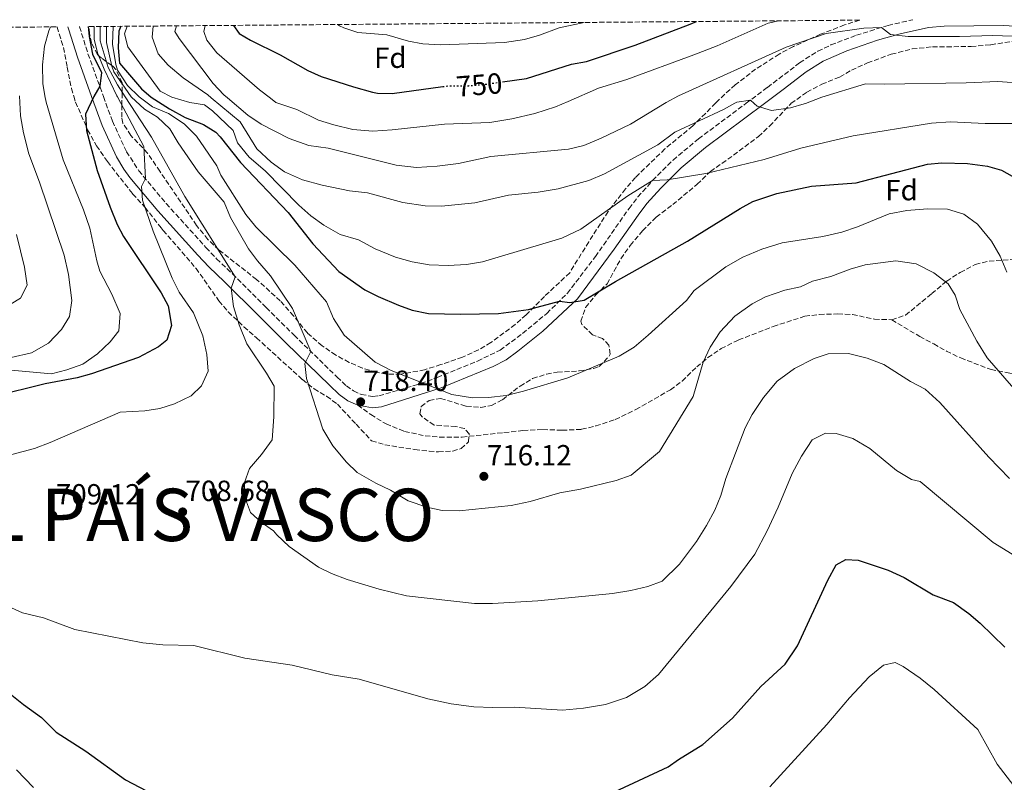
# Model space of a CAD drawing. Units: metres. Extents: x 556300 to 559733, y 4726348 to 4728690.
# Drawn here: x 556643 to 556981, y 4728405 to 4728667 of the extents above; entities that cross this region are included whole.
import ezdxf
from ezdxf.enums import TextEntityAlignment as Align

# ---------------------------------------------------------------- set-up
doc = ezdxf.new("R2010")
doc.units = ezdxf.units.M
doc.header["$MEASUREMENT"] = 0
doc.linetypes.add('DGN Style 3', pattern=[2.435891, 1.739922, -0.695969])
doc.linetypes.add('DGN Style 5', pattern=[1.217945, 0.521977, -0.695969])
for name, color, linetype, lineweight in [('Acequia de obra', 4, 'Continuous', 0), ('Camino', 7, 'DGN Style 3', 0), ('Cota de curva de nivel directora', 7, 'Continuous', 0), ('Cota de punto acotado terreno', 7, 'Continuous', 0), ('Curva de nivel directora', 30, 'Continuous', 30), ('Curva de nivel directora no vista', 30, 'DGN Style 5', 30), ('Curva de nivel intermedia', 30, 'Continuous', 0), ('Etiqueta de zona arbolada', 92, 'Continuous', 0), ('Margen derecho', 7, 'Continuous', 0), ('Punto acotado terreno (símbolo)', 7, 'Continuous', 0), ('Senda', 7, 'DGN Style 3', 0), ('Texto de Autonomía', 135, 'Continuous', 0), ('Zona arbolada', 92, 'DGN Style 3', 0)]:
    doc.layers.add(name, color=color, linetype=linetype, lineweight=lineweight)
doc.styles.add('Style-Arial', font='arial.ttf')

# ---------------------------------------------------------------- blocks, each defined once
blk = doc.blocks.new('5PATER')
at = {"layer": 'Acequia de obra', "linetype": 'Continuous', "lineweight": 0}
h = blk.add_hatch(color=51, dxfattribs=at)
edge = h.paths.add_edge_path()
edge.add_ellipse((0, 0), major_axis=(-0.11, -0.111), ratio=0.999422, start_angle=0, end_angle=360)

msp = doc.modelspace()

# ---------------------------------------------------------------- linework, layer by layer
at = {"layer": 'Camino', "color": 7, "linetype": 'DGN Style 3', "lineweight": 0}
msp.add_polyline3d([(556663.31, 4728664.48, 696.78), (556663.31, 4728664.47, 696.78), (556666.22, 4728655.17, 697.74), (556671.56, 4728640.43, 700.38), (556674.61, 4728631.99, 701.9), (556679.47, 4728621.49, 703.4), (556683.69, 4728614.95, 704.84), (556693.11, 4728603.65, 706.45), (556706.8, 4728588.52, 708.85), (556710.46, 4728584.66, 709.72), (556715.9, 4728579.46, 710.36), (556727.51, 4728567.88, 712.84), (556737.1, 4728558.38, 714.27), (556751.88, 4728544, 717.36), (556755.08, 4728540.99, 717.78), (556757.52, 4728539.21, 718.36), (556760.13, 4728538.04, 718.4), (556764.12, 4728537.29, 718.57), (556766.28, 4728537.56, 718.8), (556780.61, 4728541.76, 720.34), (556786.31, 4728543.86, 720.97), (556800.13, 4728549.49, 722.02), (556807.92, 4728553.24, 722.99), (556815.65, 4728558.98, 723.85), (556823.93, 4728565.85, 724.79), (556831.04, 4728572.79, 725.98), (556840.67, 4728585.4, 726.93), (556852.24, 4728601.98, 728.64), (556855.3, 4728605.91, 729.12), (556860.35, 4728611.55, 729.88), (556867.4, 4728618.6, 730.59), (556876.12, 4728625.9, 731.73), (556892.53, 4728638.11, 734.96), (556899.89, 4728643.59, 736.42), (556910.89, 4728652.06, 738.14), (556917.16, 4728656.04, 738.88), (556921.68, 4728658.17, 739.17), (556930.4, 4728661.5, 739.52), (556941.3, 4728664.92, 740.04), (556949.88, 4728666.87, 740.47)], dxfattribs=at)
at = {"layer": 'Curva de nivel directora', "color": 30, "linetype": 'Continuous', "lineweight": 30, "flags": 128}
for points, elevation in [([(556666.29, 4728664.5), (556666.58, 4728661.06), (556667.74, 4728655.06), (556670.86, 4728648.66), (556670.25, 4728644.05), (556668.26, 4728640.46), (556665.34, 4728634.34), (556665.74, 4728628.82), (556669.42, 4728615.06), (556673.86, 4728602.42), (556676.3, 4728596.42), (556678.42, 4728592.34), (556691.34, 4728572.98), (556693.78, 4728568.5), (556694.94, 4728561.7), (556693.38, 4728556.66), (556690.5, 4728554.42), (556683.58, 4728550.74), (556667.46, 4728545.14), (556662.46, 4728543.7), (556651.54, 4728541.7), (556633.86, 4728537.3)], 700), ([(556677.48, 4728664.59), (556676.78, 4728662.9), (556676.62, 4728657.14), (556677.06, 4728651.94), (556684.58, 4728643.06), (556687.98, 4728640.26), (556694.26, 4728636.18), (556699.62, 4728633.22), (556705.9, 4728630.82), (556710.16, 4728628.14), (556711.7, 4728626.58), (556718.66, 4728617.78), (556735.03, 4728600.61), (556743.54, 4728589.78), (556752.46, 4728580.34), (556761.41, 4728574.03), (556766.02, 4728571.7), (556773.02, 4728568.66), (556777.73, 4728567), (556783.25, 4728565.89), (556794.34, 4728565.62), (556807.38, 4728565.86), (556817.74, 4728567.22), (556828.33, 4728570.14), (556831.9, 4728569.62), (556836.83, 4728570.41), (556847.58, 4728576.9), (556872.38, 4728590.66), (556890.5, 4728601.94), (556894.87, 4728604.37), (556903.06, 4728607.06), (556915.04, 4728609.67), (556930.34, 4728610.82), (556954.82, 4728617.14), (556959.8, 4728617.61), (556968.66, 4728617.38), (556975.5, 4728616.5), (556980.3, 4728615.15), (556985.77, 4728611.99)], 725), ([(556716.23, 4728664.92), (556716.22, 4728664.82), (556718.26, 4728662.1), (556722.14, 4728659.86), (556732.3, 4728654.74), (556741.86, 4728649.38), (556746.45, 4728647.39), (556757.51, 4728643.74), (556764.1, 4728641.97), (556765.82, 4728641.62), (556770.82, 4728641.47), (556788.22, 4728643.88)], 750), ([(556808.72, 4728645.48), (556816.96, 4728646.61), (556832.42, 4728651.62), (556837.58, 4728652.5), (556854.34, 4728658.1), (556873.27, 4728665.3), (556875.5, 4728666.25)], 750), ([(556838.86, 4728397.46), (556865.7, 4728409.94), (556869.26, 4728412.5), (556877.66, 4728417.62), (556887.86, 4728426.74), (556897.62, 4728437.54), (556905.9, 4728445.22), (556910.22, 4728451.54), (556920.58, 4728474.1), (556923.46, 4728479.38), (556926.82, 4728481.3), (556930.98, 4728481.06), (556941.34, 4728477.62), (556946.82, 4728475.06), (556956.82, 4728469.14), (556963.78, 4728466.42), (556969.06, 4728462.66), (556972.94, 4728459.38), (556981.42, 4728451.06)], 700), ([(556630.21, 4728442.42), (556644.01, 4728431.38), (556650.25, 4728426.9), (556655.25, 4728421.94), (556665.49, 4728415.3), (556679.17, 4728405.46), (556686.33, 4728401.7)], 700)]:
    msp.add_lwpolyline(points, dxfattribs=dict(at, elevation=elevation))
at = {"layer": 'Curva de nivel directora no vista', "color": 30, "linetype": 'DGN Style 5', "lineweight": 30, "elevation": 750, "flags": 128}
msp.add_lwpolyline([(556788.22, 4728643.88), (556789.98, 4728644.13), (556797.14, 4728644.18), (556802.12, 4728644.58), (556808.72, 4728645.48)], dxfattribs=at)
at = {"layer": 'Curva de nivel intermedia', "color": 30, "linetype": 'Continuous', "lineweight": 0, "flags": 128}
for points, elevation in [([(556668.3, 4728664.52), (556668.33, 4728660.22), (556669.51, 4728655.48), (556671.82, 4728649.9), (556676.18, 4728640.74), (556676.37, 4728640.38), (556685.38, 4728623.22), (556685.95, 4728612.24), (556684.58, 4728609.46), (556684.94, 4728604.82), (556688.62, 4728594.18), (556695.22, 4728578.02), (556697.58, 4728573.22), (556702.54, 4728566.1), (556705.66, 4728558.18), (556707.1, 4728551.7), (556707.5, 4728546.02), (556705.3, 4728540.98), (556701.66, 4728537.54), (556696.02, 4728534.74), (556690.98, 4728533.22), (556685.82, 4728532.34), (556677.34, 4728531.94), (556653.18, 4728521.46), (556647.82, 4728519.46), (556636.14, 4728516.34)], 705), ([(556653.39, 4728664.39), (556652.78, 4728662.99), (556651.3, 4728657.79), (556650.58, 4728651.38), (556650.66, 4728644.98), (556651.44, 4728640.64), (556651.82, 4728638.5), (556657.74, 4728618.66), (556664.66, 4728601.54), (556666.86, 4728595.14), (556669.22, 4728583.94), (556670.3, 4728580.42), (556674.42, 4728572.5), (556677.26, 4728565.86), (556676.82, 4728559.94), (556673.86, 4728556.1), (556669.5, 4728551.94), (556664.5, 4728548.42), (556658.9, 4728546.5), (556653.7, 4728545.06), (556639.78, 4728546.34)], 695), ([(556670.42, 4728664.54), (556670.36, 4728659.64), (556673.13, 4728650.41), (556676.38, 4728644.42), (556679.03, 4728640.35), (556688.1, 4728626.42), (556699.54, 4728606.02), (556716.86, 4728578.5), (556715.5, 4728574.5), (556716.26, 4728568.26), (556718.22, 4728561.94), (556720.82, 4728555.46), (556727.62, 4728545.38), (556730.26, 4728540.82), (556730.18, 4728530.26), (556729.5, 4728522.42), (556725.9, 4728517.38), (556721.78, 4728512.58), (556720.02, 4728507.78), (556720.02, 4728502.9), (556722.14, 4728497.38), (556725.74, 4728494.1), (556730.02, 4728491.14), (556731.1, 4728489.7), (556735.34, 4728485.78), (556745.46, 4728478.66), (556749.98, 4728476.42), (556755.38, 4728474.42), (556766.34, 4728471.06), (556775.78, 4728468.74), (556799.1, 4728466.1), (556805.34, 4728466.1), (556820.86, 4728467.06), (556846.62, 4728469.54), (556852.82, 4728470.58), (556858.74, 4728472.02), (556863.62, 4728473.86), (556869.58, 4728479.62), (556875.5, 4728487.46), (556878.9, 4728492.9), (556881.74, 4728498.26), (556883.82, 4728503.22), (556885.58, 4728509.06), (556892.22, 4728526.5), (556894.58, 4728531.06), (556898.5, 4728536.98), (556903.22, 4728542.58), (556909.1, 4728546.98), (556915.86, 4728550.42), (556920.74, 4728552.02), (556927.7, 4728552.1), (556934.18, 4728550.5), (556939.9, 4728548.26), (556949.06, 4728542.5), (556954.02, 4728539.86), (556959.06, 4728535.22), (556975.94, 4728516.5), (556983.1, 4728509.06)], 710), ([(556672.63, 4728664.55), (556672.54, 4728664.06), (556672.6, 4728659.04), (556674.44, 4728650.92), (556675.14, 4728648.98), (556681.13, 4728640.33), (556685.62, 4728636.1), (556690.14, 4728633.38), (556694.42, 4728629.38), (556697.18, 4728624.5), (556704.1, 4728614.58), (556713.1, 4728604.18), (556715.22, 4728598.82), (556721.46, 4728588.1), (556724.54, 4728583.94), (556729.02, 4728578.74), (556736.5, 4728567.54), (556742.88, 4728552.76), (556740.78, 4728548.66), (556741.34, 4728543.46), (556747.02, 4728526.02), (556750.46, 4728520.34), (556755.1, 4728514.74), (556758.74, 4728511.14), (556765.14, 4728507.46), (556770.18, 4728505.06), (556776.26, 4728501.46), (556782.78, 4728499.22), (556787.98, 4728498.1), (556793.86, 4728498.02), (556811.7, 4728499.86), (556818.22, 4728501.22), (556828.5, 4728504.18), (556835.54, 4728505.46), (556847.82, 4728508.42), (556852.98, 4728510.26), (556862.7, 4728518.34), (556874.34, 4728537.3), (556877.78, 4728549.06), (556880.14, 4728554.26), (556883.58, 4728559.54), (556888.62, 4728564.9), (556894.62, 4728569.22), (556899.22, 4728571.54), (556905.86, 4728573.86), (556911.18, 4728575.06), (556915.34, 4728576.98), (556921.58, 4728578.58), (556928.26, 4728581.06), (556933.46, 4728582.58), (556944.02, 4728583.94), (556951.02, 4728582.9), (556957.1, 4728579.86), (556962.02, 4728576.1), (556964.38, 4728572.1), (556965.98, 4728567.22), (556971.82, 4728556.34), (556975.42, 4728550.58), (556987.58, 4728536.66)], 715), ([(556674.91, 4728664.57), (556674.62, 4728658.47), (556675.75, 4728651.43), (556676.42, 4728649.46), (556679.78, 4728644.26), (556683.85, 4728640.3), (556688.46, 4728636.9), (556693.9, 4728634.66), (556699.26, 4728631.06), (556703.54, 4728626.82), (556710.58, 4728616.58), (556711.9, 4728613.46), (556720.46, 4728599.86), (556723.98, 4728595.62), (556737.34, 4728582.5), (556748.18, 4728569.86), (556750.62, 4728564.18), (556754.3, 4728558.42), (556764.98, 4728549.06), (556770.46, 4728546.26), (556791.38, 4728538.02), (556798.38, 4728536.9), (556803.9, 4728536.98), (556809.98, 4728537.7), (556816.02, 4728539.14), (556831.26, 4728543.7), (556848.9, 4728551.22), (556853.98, 4728554.26), (556858.78, 4728558.34), (556872.02, 4728570.34), (556874.66, 4728573.78), (556885.58, 4728581.86), (556891.42, 4728585.22), (556897.94, 4728588.02), (556904.9, 4728590.1), (556918.86, 4728592.34), (556925.46, 4728593.86), (556930.82, 4728595.62), (556941.74, 4728600.1), (556947.78, 4728601.3), (556954.9, 4728601.78), (556961.78, 4728601.7), (556967.34, 4728600.02), (556972.02, 4728596.58), (556976.9, 4728590.74), (556979.82, 4728585.54), (556982.1, 4728580.02)], 720), ([(556679.68, 4728664.61), (556678.74, 4728662.02), (556679.98, 4728657.54), (556691.06, 4728642.34), (556695.11, 4728640.18), (556701.3, 4728638.34), (556706.34, 4728637.62), (556709.06, 4728635.54), (556716.14, 4728628.74), (556717.62, 4728624.5), (556721.7, 4728619.62), (556727.18, 4728614.9), (556738.74, 4728603.14), (556742.86, 4728599.38), (556747.3, 4728596.18), (556752.98, 4728592.98), (556759.26, 4728591.14), (556765.02, 4728588.1), (556771.9, 4728585.22), (556777.7, 4728583.62), (556783.58, 4728582.58), (556790.02, 4728582.34), (556796.34, 4728582.66), (556801.82, 4728583.62), (556829.14, 4728591.7), (556835.66, 4728594.82), (556851.86, 4728606.34), (556860.35, 4728611.55), (556865.34, 4728611.86), (556878.66, 4728613.94), (556898.74, 4728618.74), (556911.3, 4728622.74), (556929.3, 4728626.9), (556956.22, 4728631.3), (556962.74, 4728631.78), (556974.66, 4728631.14), (556984.42, 4728631.14)], 730), ([(556688.62, 4728664.69), (556688.3, 4728660.82), (556690.3, 4728655.14), (556693.78, 4728651.22), (556698.98, 4728646.9), (556707.46, 4728640.98), (556708.59, 4728640.04), (556718.58, 4728631.7), (556724.3, 4728622.5), (556729.18, 4728617.86), (556733.78, 4728614.5), (556739.94, 4728611.86), (556746.74, 4728610.02), (556756.18, 4728608.02), (556762.3, 4728607.3), (556774.46, 4728604.02), (556782.1, 4728602.82), (556787.74, 4728602.74), (556799.18, 4728603.86), (556810.78, 4728606.5), (556821.06, 4728607.54), (556827.86, 4728608.74), (556838.46, 4728611.62), (556843.86, 4728613.86), (556862.14, 4728623.86), (556868.02, 4728628.18), (556884.78, 4728636.02), (556888.67, 4728638.15), (556889.3, 4728638.5), (556894.02, 4728639.22), (556895.26, 4728638.09), (556896.3, 4728637.14), (556901.18, 4728635.7), (556907.74, 4728636.58), (556912.49, 4728637.91), (556912.9, 4728638.02), (556918.58, 4728640.18), (556933.5, 4728644.82), (556940.06, 4728644.66), (556968.18, 4728645.14), (556979.1, 4728645.62), (556988.74, 4728644.98)], 735), ([(556696.67, 4728664.75), (556696.14, 4728662.82), (556697.54, 4728660.42), (556709.22, 4728644.9), (556712.98, 4728641.06), (556714.24, 4728639.98), (556721.22, 4728634.02), (556725.82, 4728630.9), (556735.34, 4728626.02), (556742.14, 4728623.62), (556748.86, 4728622.66), (556772.22, 4728616.82), (556779.14, 4728616.02), (556786.26, 4728616.5), (556793.62, 4728617.46), (556804.77, 4728619.88), (556831.46, 4728622.34), (556836.7, 4728623.62), (556842.66, 4728626.1), (556852.74, 4728630.98), (556865.06, 4728638.4), (556869.22, 4728640.66), (556906.22, 4728657.38), (556920.06, 4728662.1), (556932.98, 4728663.94), (556939.08, 4728664.23), (556942.14, 4728661.78), (556948.18, 4728661.14), (556965.86, 4728661.06), (556977.3, 4728661.38), (556987.34, 4728661.06)], 740), ([(556706.56, 4728664.84), (556706.02, 4728662.82), (556707.14, 4728659.78), (556710.5, 4728655.46), (556725.18, 4728642.74), (556728.96, 4728639.83), (556730.78, 4728638.42), (556738.06, 4728635.94), (556745.5, 4728632.34), (556750.78, 4728630.66), (556757.3, 4728629.06), (556764.18, 4728628.58), (556770.86, 4728628.98), (556788.86, 4728630.9), (556804.34, 4728631.54), (556811.94, 4728632.74), (556819.86, 4728634.58), (556827.02, 4728636.9), (556831.3, 4728638.76), (556841.78, 4728643.3), (556851.46, 4728646.26), (556874.54, 4728654.74), (556882.58, 4728657.86), (556900.1, 4728665.7), (556903.77, 4728666.48)], 745), ([(556752.06, 4728665.22), (556752.74, 4728664.81), (556754.22, 4728664.02), (556758.96, 4728662.42), (556768.98, 4728661.62), (556776.38, 4728659.54), (556781.34, 4728658.58), (556787.5, 4728658.26), (556809.42, 4728659.06), (556816.26, 4728660.1), (556821.5, 4728661.54), (556828.18, 4728664.02), (556836.83, 4728665.92)], 755), ([(556642.64, 4728640.73), (556643.02, 4728633.79), (556644.06, 4728628.02), (556645.94, 4728620.74), (556649.58, 4728611.06), (556658.06, 4728585.86), (556659.5, 4728579.22), (556660.7, 4728570.26), (556659.9, 4728564.82), (556657.14, 4728560.34), (556652.66, 4728555.7), (556646.82, 4728552.34), (556639.82, 4728550.66)], 690), ([(556641.7, 4728592.98), (556644.42, 4728581.78), (556645.34, 4728575.54), (556643.02, 4728571.14), (556639.82, 4728569.14)], 685), ([(556633.46, 4728467.46), (556643.66, 4728462.9), (556650.98, 4728461.22), (556661.7, 4728457.22), (556685.1, 4728452.58), (556691.98, 4728451.86), (556702.66, 4728451.7), (556720.1, 4728447.38), (556736.46, 4728444.9), (556750.14, 4728441.62), (556759.5, 4728440.1), (556783.06, 4728433.3), (556791.14, 4728431.62), (556798.86, 4728430.58), (556805.38, 4728430.34), (556812.86, 4728430.5), (556829.38, 4728429.46), (556836.62, 4728430.1), (556844.18, 4728431.38), (556851.34, 4728433.78), (556857.66, 4728437.54), (556862.38, 4728441.7), (556887.3, 4728471.94), (556895.5, 4728483.14), (556899.74, 4728491.14), (556903.58, 4728499.3), (556908.38, 4728510.82), (556911.5, 4728516.82), (556915.18, 4728522.42), (556919.82, 4728524.74), (556923.42, 4728524.58), (556929.14, 4728522.9), (556935.02, 4728519.38), (556944.26, 4728511.86), (556949.38, 4728508.82), (556952.3, 4728508.1), (556977.46, 4728487.14), (556986.98, 4728481.3)], 705), ([(556900.66, 4728403.14), (556920.26, 4728424.5), (556928.06, 4728433.7), (556934.86, 4728440.9), (556939.7, 4728444.98), (556943.74, 4728445.86), (556946.46, 4728444.42), (556952.34, 4728440.5), (556957.18, 4728436.5), (556972.14, 4728422.82), (556978.82, 4728410.9), (556989.9, 4728396.42)], 695), ([(556641.65, 4728408.9), (556647.45, 4728402.9)], 695)]:
    msp.add_lwpolyline(points, dxfattribs=dict(at, elevation=elevation))
at = {"layer": 'Margen derecho', "color": 7, "linetype": 'Continuous', "lineweight": 0}
for points in [[(556659.33, 4728664.44, 696.54), (556659.62, 4728663.38, 696.78), (556662.58, 4728653.94, 697.74), (556667.45, 4728640.47, 700.13), (556671.06, 4728630.5, 701.9), (556676.06, 4728619.7, 703.4), (556678.56, 4728615.45, 704.29), (556680.66, 4728612.58, 704.84), (556690.2, 4728601.13, 706.45), (556703.98, 4728585.91, 708.85), (556707.74, 4728581.94, 709.72), (556713.18, 4728576.74, 710.36), (556724.82, 4728565.14, 712.84), (556734.41, 4728555.64, 714.27), (556749.22, 4728541.22, 717.36), (556752.62, 4728538.02, 717.78), (556755.58, 4728535.86, 718.36), (556758.98, 4728534.34, 718.4)], [(556758.98, 4728534.34, 718.4), (556764, 4728533.4, 718.57), (556767.1, 4728533.78, 718.8), (556787.61, 4728540.24, 720.97), (556805.58, 4728547.62, 722.5), (556809.95, 4728549.96, 722.99), (556814.03, 4728552.84, 723.47), (556822.65, 4728559.74, 724.25), (556834.5, 4728570.9, 726.06), (556847.18, 4728587.94, 727.34), (556855.34, 4728599.7, 728.64), (556858.4, 4728603.62, 729.15), (556863.14, 4728608.9, 729.88), (556870.21, 4728615.96, 730.61), (556878.5, 4728622.88, 731.73), (556898.86, 4728638.05, 735.69), (556905.26, 4728642.82, 736.94), (556913.11, 4728648.91, 738.14), (556918.97, 4728652.63, 738.88), (556927.11, 4728656.2, 739.35), (556937.65, 4728659.88, 739.76), (556945.42, 4728662.02, 740.22), (556955.22, 4728664.13, 740.71), (556960.54, 4728664.66, 740.9), (556981.02, 4728664.9, 741.3), (556996.26, 4728663.94, 741.1)]]:
    msp.add_polyline3d(points, dxfattribs=at)
at = {"layer": 'Senda', "color": 7, "linetype": 'DGN Style 3', "lineweight": 0}
for points in [[(556942.58, 4728563.7, 712.36), (556947.33, 4728565.26, 712.99), (556956.33, 4728572.67, 714.15), (556961.46, 4728576.98, 715.52), (556966.14, 4728579.94, 716.68), (556971.3, 4728582.74, 717.76), (556976.04, 4728583.85, 718.94), (556988.9, 4728584.82, 721.84), (556995.78, 4728586.02, 723.86), (557002.5, 4728586.98, 724.94), (557014.94, 4728589.14, 728.22), (557021.3, 4728589.46, 730.06), (557026.14, 4728590.06, 731.14), (557032.34, 4728592.02, 733.16), (557043.14, 4728594.5, 735.7), (557048.06, 4728594.87, 736.56), (557059.09, 4728594.86, 737.12), (557064.82, 4728594.1, 737.28), (557074.86, 4728592.79, 736.11), (557080.25, 4728594.58, 736.06)], [(556758.98, 4728534.34, 718.4), (556763.46, 4728531.06, 718.42), (556768.7, 4728527.86, 718.22), (556775.06, 4728525.3, 718.12), (556782.14, 4728523.78, 718.08), (556787.12, 4728523.3, 718.04), (556794.85, 4728523.36, 718.01), (556809.26, 4728524.9, 718.54), (556815.78, 4728525.62, 718.46), (556822.58, 4728525.94, 718.12), (556829.22, 4728525.7, 717.94), (556835.94, 4728526.02, 717.86), (556840.8, 4728527.17, 717.78), (556847.51, 4728529.37, 717.52), (556854.58, 4728532.82, 717.42), (556866.5, 4728539.62, 716.3), (556870.48, 4728542.63, 715.99), (556875.54, 4728547.46, 715.22), (556879.37, 4728550.66, 714.93), (556883.91, 4728553.76, 714.5), (556889.9, 4728556.74, 714.22), (556901.82, 4728561.38, 713.08), (556912.7, 4728564.9, 712.48), (556917.66, 4728565.53, 712.33), (556924.06, 4728565.7, 712.22), (556929.05, 4728565.52, 711.95), (556936.66, 4728563.86, 712.12), (556942.58, 4728563.7, 712.36)], [(556942.58, 4728563.7, 712.36), (556952.18, 4728557.94, 712.54), (556957.02, 4728555.38, 712.74), (556961.35, 4728552.91, 713.1), (556966.28, 4728550.55, 714.02), (556976.71, 4728546.55, 715.89), (556983.14, 4728545.3, 717.02), (556989.02, 4728543.7, 717.72), (557007.18, 4728536.26, 720.04), (557017.73, 4728531.46, 720.66), (557022.39, 4728529.65, 721.1), (557025.02, 4728528.9, 721.32), (557036.4, 4728526.75, 722.11), (557046.3, 4728523.38, 722.96), (557053.82, 4728521.86, 723.98), (557058.75, 4728521.08, 724.3), (557065.42, 4728519.7, 724.34), (557071.58, 4728517.78, 724.54), (557077.86, 4728516.26, 724.58), (557082.86, 4728515.93, 724.71), (557095.18, 4728517.41, 725.06), (557099.54, 4728516.26, 725.06)]]:
    msp.add_polyline3d(points, dxfattribs=at)
at = {"layer": 'Zona arbolada', "color": 92, "linetype": 'DGN Style 3', "lineweight": 0}
for points in [[(556602.38, 4728663.97, 672.75), (556655.61, 4728664.41, 695.89), (556655.62, 4728664.33, 695.9), (556657.78, 4728657.3, 696.95), (556659.1, 4728650.58, 699.25), (556660.54, 4728643.22, 700.37), (556661.36, 4728640.54, 700.77), (556661.97, 4728638.52, 701.07), (556666.1, 4728628.98, 702.25), (556669.18, 4728623.54, 702.93), (556672.94, 4728618.1, 703.55), (556681.58, 4728606.98, 704.61), (556685.86, 4728602.34, 705.29), (556691.38, 4728595.25, 709.77), (556692.1, 4728594.42, 710.01), (556703.38, 4728581.36, 712.09), (556711.26, 4728570.18, 713.65), (556714.48, 4728566.41, 714.19), (556719.86, 4728561.3, 714.75), (556724.18, 4728557.46, 716.65), (556739.94, 4728543.14, 719.15), (556743.98, 4728539.94, 719.79), (556748.26, 4728537.37, 720.37), (556751.98, 4728534.66, 720.89), (556758.42, 4728527.78, 721.49), (556763.74, 4728522.1, 720.85), (556768.34, 4728520.69, 719.66), (556778.54, 4728519.06, 717.75), (556783.49, 4728518.51, 717.12), (556786.74, 4728518.26, 717.07), (556791.65, 4728518.55, 717.64), (556794.54, 4728519.38, 718.19), (556797.02, 4728521.7, 718.91), (556797.34, 4728524.42, 719.57), (556795.66, 4728526.26, 720.11), (556792.7, 4728526.98, 720.63), (556785.22, 4728527.46, 721.23), (556781.07, 4728530.29, 721.79), (556780.34, 4728531.3, 721.95), (556780.82, 4728533.86, 722.35), (556783.54, 4728535.94, 722.69), (556787.46, 4728536.66, 722.87), (556796.3, 4728533.94, 722.45), (556801.29, 4728533.57, 722.02), (556804.94, 4728534.18, 721.71), (556808.74, 4728536.18, 721.49), (556814.78, 4728540.9, 722.53), (556819.1, 4728543.46, 723.13), (556823.84, 4728545.04, 723.66), (556827.58, 4728545.7, 724.05), (556835.14, 4728546.1, 724.73), (556840.03, 4728546.92, 724.76), (556841.98, 4728547.62, 724.85), (556845.46, 4728551.22, 725.47), (556845.74, 4728551.86, 725.55), (556845.3, 4728554.9, 725.85), (556843.18, 4728557.22, 726.09), (556839.7, 4728558.5, 726.45), (556835.99, 4728562.11, 727.2), (556835.62, 4728563.22, 727.33), (556837.31, 4728567.92, 727.63), (556840.74, 4728572.18, 727.93), (556844.74, 4728576.02, 728.09), (556849.42, 4728584.67, 729.95), (556852.69, 4728589.27, 730.3), (556856.88, 4728594.31, 730.83), (556861.61, 4728599, 731.35), (556867.26, 4728603.3, 731.85), (556875.66, 4728610.26, 732.29), (556880.22, 4728614.66, 733.21), (556888.18, 4728620.26, 734.15), (556896.71, 4728626.71, 735.46), (556900.58, 4728630.29, 736.01), (556907.85, 4728637.95, 737.16), (556907.92, 4728638.03, 737.17), (556913.38, 4728641.94, 737.79), (556918.5, 4728644.66, 738.23), (556924.66, 4728647.14, 738.27), (556928.71, 4728649.51, 740.08), (556934.26, 4728652.02, 740.67), (556942.42, 4728654.98, 741.23), (556949.54, 4728656.82, 741.63), (556956.58, 4728657.54, 741.95), (556969.9, 4728657.62, 742.05), (556976.62, 4728658.26, 741.71), (556984.22, 4728659.38, 740.61)], [(556655.61, 4728664.41, 695.89), (556655.62, 4728664.33, 695.9), (556657.78, 4728657.3, 696.95), (556659.1, 4728650.58, 699.25), (556660.54, 4728643.22, 700.37), (556661.36, 4728640.54, 700.77), (556661.97, 4728638.52, 701.07), (556666.1, 4728628.98, 702.25), (556669.18, 4728623.54, 702.93), (556672.94, 4728618.1, 703.55), (556681.58, 4728606.98, 704.61), (556685.86, 4728602.34, 705.29), (556691.38, 4728595.25, 709.77), (556692.1, 4728594.42, 710.01), (556703.38, 4728581.36, 712.09), (556711.26, 4728570.18, 713.65), (556714.48, 4728566.41, 714.19), (556719.86, 4728561.3, 714.75), (556724.18, 4728557.46, 716.65), (556739.94, 4728543.14, 719.15), (556743.98, 4728539.94, 719.79), (556748.26, 4728537.37, 720.37), (556751.98, 4728534.66, 720.89), (556758.42, 4728527.78, 721.49), (556763.74, 4728522.1, 720.85), (556768.34, 4728520.69, 719.66), (556778.54, 4728519.06, 717.75), (556783.49, 4728518.51, 717.12), (556786.74, 4728518.26, 717.07), (556791.65, 4728518.55, 717.64), (556794.54, 4728519.38, 718.19), (556797.02, 4728521.7, 718.91), (556797.34, 4728524.42, 719.57), (556795.66, 4728526.26, 720.11), (556792.7, 4728526.98, 720.63), (556785.22, 4728527.46, 721.23), (556781.07, 4728530.29, 721.79), (556780.34, 4728531.3, 721.95), (556780.82, 4728533.86, 722.35), (556783.54, 4728535.94, 722.69), (556787.46, 4728536.66, 722.87), (556796.3, 4728533.94, 722.45), (556801.29, 4728533.57, 722.02), (556804.94, 4728534.18, 721.71), (556808.74, 4728536.18, 721.49), (556814.78, 4728540.9, 722.53), (556819.1, 4728543.46, 723.13), (556823.84, 4728545.04, 723.66), (556827.58, 4728545.7, 724.05), (556835.14, 4728546.1, 724.73), (556840.03, 4728546.92, 724.76), (556841.98, 4728547.62, 724.85), (556845.46, 4728551.22, 725.47), (556845.74, 4728551.86, 725.55), (556845.3, 4728554.9, 725.85), (556843.18, 4728557.22, 726.09), (556839.7, 4728558.5, 726.45), (556835.99, 4728562.11, 727.2), (556835.62, 4728563.22, 727.33), (556837.31, 4728567.92, 727.63), (556840.74, 4728572.18, 727.93), (556844.74, 4728576.02, 728.09), (556849.42, 4728584.67, 729.95), (556852.69, 4728589.27, 730.3), (556856.88, 4728594.31, 730.83), (556861.61, 4728599, 731.35), (556867.26, 4728603.3, 731.85), (556875.66, 4728610.26, 732.29), (556880.22, 4728614.66, 733.21), (556888.18, 4728620.26, 734.15), (556896.71, 4728626.71, 735.46), (556900.58, 4728630.29, 736.01), (556907.85, 4728637.95, 737.16), (556907.92, 4728638.03, 737.17), (556913.38, 4728641.94, 737.79), (556918.5, 4728644.66, 738.23), (556924.66, 4728647.14, 738.27), (556928.71, 4728649.51, 740.08), (556934.26, 4728652.02, 740.67), (556942.42, 4728654.98, 741.23), (556949.54, 4728656.82, 741.63), (556956.58, 4728657.54, 741.95), (556969.9, 4728657.62, 742.05), (556976.62, 4728658.26, 741.71), (556984.22, 4728659.38, 740.61)], [(556931.64, 4728666.71, 745.32), (556931.54, 4728666.7, 745.31), (556926.3, 4728665.08, 745.03), (556918.06, 4728661.84, 744.6), (556908.74, 4728657.64, 744.23), (556903.9, 4728655.06, 744.05), (556895.78, 4728649.86, 743.55), (556888.78, 4728644.5, 742.95), (556882.98, 4728639.22, 742.47), (556882.01, 4728638.22, 742.36), (556878.54, 4728634.66, 741.99), (556874.14, 4728630.34, 739.21), (556864.61, 4728622.46, 737.99), (556854.49, 4728612.66, 736.85), (556851.07, 4728608.75, 736.37), (556845.06, 4728600.9, 735.42), (556838.38, 4728590.5, 734.39), (556831.87, 4728579.84, 733.02), (556823.14, 4728571.7, 731.23), (556816.86, 4728565.38, 730.81), (556813.13, 4728562.08, 730.35), (556804.78, 4728555.86, 729.17), (556800.51, 4728553.31, 728.64), (556794.97, 4728550.86, 727.99), (556787.54, 4728548.26, 726.97), (556781.98, 4728546.5, 725.65), (556773.82, 4728544.98, 724.01), (556768.9, 4728544.98, 723.11), (556765.34, 4728545.62, 722.53), (556760.58, 4728547.08, 721.92), (556756.01, 4728549.03, 721.33), (556751.44, 4728551.52, 720.56), (556746.71, 4728554.76, 719.76), (556741.66, 4728559.14, 718.97), (556736.9, 4728565.06, 718.01), (556732.34, 4728570.18, 716.25), (556724.19, 4728577.55, 715.39), (556711.22, 4728587.69, 713.2), (556707.45, 4728591.32, 712.63), (556703.58, 4728596.1, 711.97), (556690.94, 4728614.74, 710.69), (556686.7, 4728620.98, 708.19), (556680.98, 4728627.06, 706.71), (556678.23, 4728631.34, 705.89), (556677.82, 4728633.38, 705.53), (556677.89, 4728637.48, 705), (556677.94, 4728640.36, 707.2), (556677.96, 4728642, 710), (556677.98, 4728644.89, 715), (556677.98, 4728645.22, 715.35), (556675.77, 4728649.69, 716.27), (556674.9, 4728650.74, 715.65), (556674.39, 4728651.11, 715), (556672.51, 4728652.48, 710), (556670.9, 4728653.64, 707.5), (556669.88, 4728654.58, 705), (556669.54, 4728654.9, 702.91), (556667.48, 4728658.79, 700.38), (556666.74, 4728662.02, 698.97), (556666.65, 4728664.5, 698.6)]]:
    msp.add_polyline3d(points, dxfattribs=at)
msp.add_polyline3d([(556666.65, 4728664.5, 698.6), (556931.64, 4728666.71, 745.32), (556931.54, 4728666.7, 745.31), (556926.3, 4728665.08, 745.03), (556918.06, 4728661.84, 744.6), (556908.74, 4728657.64, 744.23), (556903.9, 4728655.06, 744.05), (556895.78, 4728649.86, 743.55), (556888.78, 4728644.5, 742.95), (556882.98, 4728639.22, 742.47), (556882.01, 4728638.22, 742.36), (556878.54, 4728634.66, 741.99), (556874.14, 4728630.34, 739.21), (556864.61, 4728622.46, 737.99), (556854.49, 4728612.66, 736.85), (556851.07, 4728608.75, 736.37), (556845.06, 4728600.9, 735.42), (556838.38, 4728590.5, 734.39), (556831.87, 4728579.84, 733.02), (556823.14, 4728571.7, 731.23), (556816.86, 4728565.38, 730.81), (556813.13, 4728562.08, 730.35), (556804.78, 4728555.86, 729.17), (556800.51, 4728553.31, 728.64), (556794.97, 4728550.86, 727.99), (556787.54, 4728548.26, 726.97), (556781.98, 4728546.5, 725.65), (556773.82, 4728544.98, 724.01), (556768.9, 4728544.98, 723.11), (556765.34, 4728545.62, 722.53), (556760.58, 4728547.08, 721.92), (556756.01, 4728549.03, 721.33), (556751.44, 4728551.52, 720.56), (556746.71, 4728554.76, 719.76), (556741.66, 4728559.14, 718.97), (556736.9, 4728565.06, 718.01), (556732.34, 4728570.18, 716.25), (556724.19, 4728577.55, 715.39), (556711.22, 4728587.69, 713.2), (556707.45, 4728591.32, 712.63), (556703.58, 4728596.1, 711.97), (556690.94, 4728614.74, 710.69), (556686.7, 4728620.98, 708.19), (556680.98, 4728627.06, 706.71), (556678.23, 4728631.34, 705.89), (556677.82, 4728633.38, 705.53), (556677.89, 4728637.48, 705), (556677.94, 4728640.36, 707.2), (556677.96, 4728642, 710), (556677.98, 4728644.89, 715), (556677.98, 4728645.22, 715.35), (556675.77, 4728649.69, 716.27), (556674.9, 4728650.74, 715.65), (556674.39, 4728651.11, 715), (556672.51, 4728652.48, 710), (556670.9, 4728653.64, 707.5), (556669.88, 4728654.58, 705), (556669.54, 4728654.9, 702.91), (556667.48, 4728658.79, 700.38), (556666.74, 4728662.02, 698.97)], close=True, dxfattribs=at)

# ---------------------------------------------------------------- block references
at = {"layer": 'Punto acotado terreno (símbolo)', "color": 7, "linetype": 'Continuous', "lineweight": 0, "xscale": 10, "yscale": 10, "zscale": 10}
for p in [(556759.98, 4728535.46, 718.4), (556802.34, 4728509.86, 716.12), (556654.14, 4728496.42, 709.12), (556698.78, 4728497.62, 708.68)]:
    msp.add_blockref('5PATER', p, dxfattribs=at)

# ---------------------------------------------------------------- texts
at = {"layer": 'Cota de curva de nivel directora', "color": 7, "linetype": 'Continuous', "lineweight": 0, "style": 'Style-Arial'}
msp.add_text('750', height=7, rotation=4.6009, dxfattribs=at).set_placement((556800.74, 4728644.48, 750), align=Align.MIDDLE_CENTER)
at = {"layer": 'Cota de punto acotado terreno', "color": 7, "linetype": 'Continuous', "lineweight": 0, "style": 'Style-Arial'}
for s, p in [('718.40', (556760.94, 4728539.21, 718.4)), ('716.12', (556803.37, 4728513.61, 716.12)), ('708.68', (556699.74, 4728501.37, 708.68)), ('709.12', (556655.17, 4728500.17, 709.12))]:
    msp.add_text(s, height=7, dxfattribs=at).set_placement(p)
at = {"layer": 'Etiqueta de zona arbolada', "color": 92, "linetype": 'Continuous', "lineweight": 0, "style": 'Style-Arial'}
for p in [(556770.17, 4728653.78, 753.05), (556945.93, 4728608.26, 722.78)]:
    msp.add_text('Fd', height=7, dxfattribs=at).set_placement(p, align=Align.MIDDLE_CENTER)
at = {"layer": 'Texto de Autonomía', "color": 135, "linetype": 'Continuous', "lineweight": 0, "style": 'Style-Arial'}
msp.add_text('COMUNIDAD AUTÓNOMA DEL PAÍS VASCO', height=18, dxfattribs=at).set_placement((556307.22, 4728487.6, 686.25))

doc.saveas('drawing.dxf')
